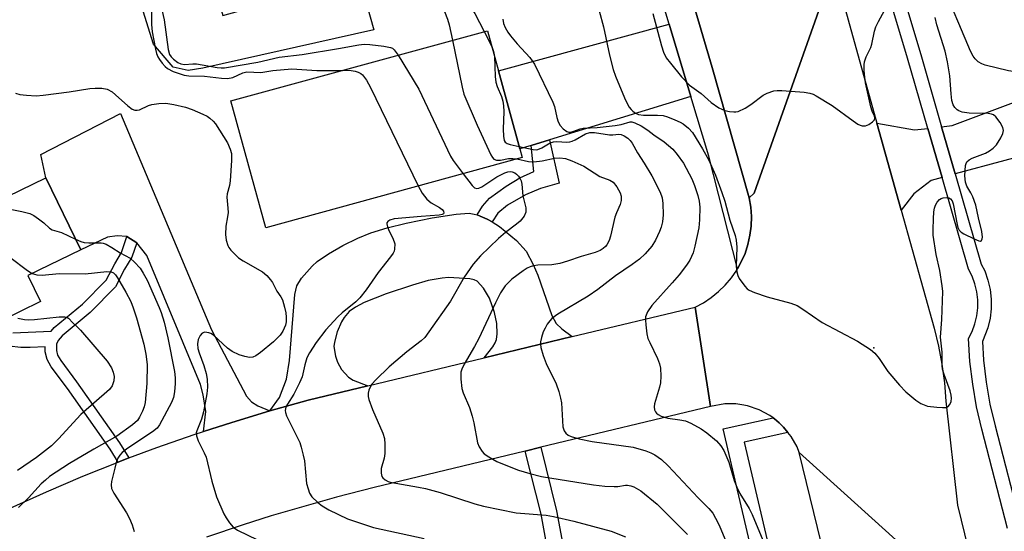
# Model space of a CAD drawing. Units: inches. Extents: x 1273760 to 1279760, y 481453 to 485454.
# Drawn here: x 1275364 to 1275609, y 483090 to 483217 of the extents above; entities that cross this region are included whole.
import ezdxf

# ---------------------------------------------------------------- set-up
doc = ezdxf.new("R2010")
doc.units = ezdxf.units.IN
doc.header["$MEASUREMENT"] = 0
for name, color, linetype in [('BLDG-Footprint', 5, 'Continuous'), ('CULTRL-Pad', 6, 'Continuous'), ('ELEV-Spot Elevation', 7, 'Continuous'), ('TRANS-Driveway', 251, 'Continuous'), ('TRANS-Non Street Sidewalk', 7, 'Continuous'), ('TRANS-Road', 130, 'Continuous'), ('TRANS-Street Sidewalk', 7, 'Continuous'), ('Undefined', 1, 'Continuous')]:
    doc.layers.add(name, color=color, linetype=linetype)

msp = doc.modelspace()

# ---------------------------------------------------------------- linework, layer by layer
at = {"layer": 'BLDG-Footprint'}
for points, elevation in [([(1275489.27, 483182.52), (1275425.56, 483165.08), (1275416.94, 483196.59), (1275480.65, 483214.03), (1275483.37, 483204.07), (1275488.69, 483184.65)], 272.67), ([(1275352.19, 483138.27), (1275338.58, 483131.68), (1275326.77, 483156.06), (1275370.95, 483177.46), (1275379.62, 483159.58), (1275366.5, 483153.23), (1275369.65, 483146.73), (1275359.47, 483141.8)], 279.92)]:
    msp.add_lwpolyline(points, close=True, dxfattribs=dict(at, elevation=elevation))
at = {"layer": 'CULTRL-Pad'}
msp.add_lwpolyline([(1275392.51, 483247.66), (1275397.67, 483229.09), (1275410.79, 483232.74), (1275414.93, 483217.84), (1275448.8, 483227.25), (1275452.42, 483214.23), (1275409.98, 483204.73), (1275406.28, 483204.15), (1275402.58, 483205), (1275397.72, 483210.69), (1275383.69, 483255.52), (1275392.94, 483258.25), (1275395.65, 483248.53)], close=True, dxfattribs=at)
at = {"layer": 'ELEV-Spot Elevation'}
msp.add_point((1275576.63, 483135.28, 262.06), dxfattribs=at)
at = {"layer": 'TRANS-Driveway'}
for points in [[(1275531.2, 483197.7), (1275496.07, 483186.91), (1275491.49, 483185.51), (1275488.69, 483184.65), (1275483.37, 483204.07), (1275525.81, 483215.69)], [(1275596.86, 483178.45), (1275593.48, 483190.15), (1275596.14, 483190.46), (1275611.31, 483196.15), (1275618.4, 483197.9), (1275621.56, 483185.11)], [(1275426.61, 483119.6), (1275417.19, 483116.72), (1275410.15, 483114.49), (1275410.69, 483119.43), (1275410.05, 483123.57), (1275409.39, 483126.16), (1275396, 483158.18), (1275393.52, 483161.36), (1275391.04, 483162.88), (1275388.63, 483163.05), (1275386.23, 483162.7), (1275379.62, 483159.58), (1275370.95, 483177.46), (1275369.73, 483183.26), (1275389.48, 483193.48), (1275412.07, 483139.71), (1275420.81, 483123.23), (1275422.04, 483121.87), (1275423.6, 483120.83)], [(1275590.07, 483189.76), (1275593.59, 483177.57), (1275590.91, 483176.84), (1275586.57, 483173.51), (1275583.46, 483169.41), (1275577.42, 483191.08), (1275586.76, 483189.37)], [(1275478.09, 483168.25), (1275478.81, 483167.97), (1275480.55, 483167.19), (1275481.82, 483166.53), (1275483.66, 483165.41), (1275487.86, 483161.94), (1275490.26, 483159.24), (1275492.03, 483155.95), (1275493.17, 483153.29), (1275496.67, 483143.3), (1275497.71, 483141.33), (1275499.16, 483139.93), (1275501.7, 483138.03), (1275479.82, 483132.77), (1275481.96, 483135.51), (1275482.56, 483136.49), (1275482.93, 483137.33), (1275483.11, 483138.75), (1275482.98, 483141.27), (1275482.44, 483143.99), (1275481.17, 483147.55), (1275479.71, 483150.05), (1275478.08, 483151.79), (1275477.33, 483152.17), (1275476.26, 483152.41), (1275470.94, 483152.68), (1275469.44, 483152.57), (1275465.97, 483151.94), (1275462.03, 483150.82), (1275455.51, 483148.65), (1275450.03, 483146.53), (1275447.87, 483145.37), (1275446.34, 483144.28), (1275445.05, 483142.76), (1275444.43, 483141.7), (1275443.31, 483139.18), (1275442.62, 483136.64), (1275442.48, 483135.56), (1275442.88, 483133.18), (1275443.42, 483131.66), (1275444.38, 483129.84), (1275446.16, 483127.92), (1275447.33, 483127.2), (1275450.94, 483125.82), (1275436.11, 483122.22), (1275426.61, 483119.6), (1275429.02, 483122.9), (1275430.7, 483127.5), (1275431.47, 483132.11), (1275432.79, 483148.47), (1275433.34, 483150.66), (1275434.49, 483152.56), (1275437.08, 483155.53), (1275438.37, 483156.68), (1275441.16, 483158.61), (1275444.71, 483160.67), (1275448.44, 483162.49), (1275451.68, 483163.78), (1275455.78, 483165.03), (1275460.43, 483166.22), (1275466.91, 483167.5), (1275472.86, 483168.42), (1275476.13, 483168.66), (1275477.35, 483168.49)]]:
    msp.add_lwpolyline(points, close=True, dxfattribs=at)
at = {"layer": 'TRANS-Non Street Sidewalk'}
for points in [[(1275481.82, 483166.53), (1275480.55, 483167.19), (1275478.81, 483167.97), (1275478.09, 483168.25), (1275479.44, 483170.45), (1275481.2, 483172.42), (1275485.27, 483175.42), (1275488.71, 483177.5), (1275492.21, 483179.01), (1275491.49, 483185.51), (1275496.07, 483186.91), (1275498.49, 483176.14), (1275493.86, 483174.8), (1275490.1, 483173.22), (1275485.6, 483170.67), (1275483.22, 483168.66)], [(1275535.79, 483061.13), (1275534.43, 483061.53), (1275531.93, 483063.57), (1275531.2, 483063.71), (1275529.96, 483071.16), (1275500.44, 483074.45), (1275500.47, 483072.12), (1275497.85, 483072.51), (1275496.42, 483080.7), (1275493.97, 483093.9), (1275489.99, 483109.61), (1275493.88, 483110.55), (1275497.85, 483094.75), (1275500.38, 483081.09), (1275500.41, 483078.7), (1275510.8, 483077.59), (1275533.57, 483075), (1275535.13, 483066.2)]]:
    msp.add_lwpolyline(points, close=True, dxfattribs=at)
msp.add_lwpolyline([(1275362.75, 483138.97), (1275372.3, 483139.42), (1275373.02, 483140.26), (1275380.09, 483146.09), (1275385.92, 483152.05), (1275388.06, 483156.13), (1275389.73, 483158.93), (1275391.04, 483162.88), (1275393.52, 483161.36), (1275392.3, 483157.75), (1275390.52, 483154.75), (1275388.23, 483150.4), (1275381.97, 483144), (1275375, 483138.24), (1275374.02, 483137.09), (1275373.62, 483136.12), (1275373.6, 483134.56), (1275373.88, 483133.4), (1275374.64, 483132.12), (1275378.57, 483126.83), (1275389.26, 483111.67), (1275391.59, 483107.88), (1275389.29, 483107.01), (1275388.92, 483106.86), (1275386.91, 483110.11), (1275376.29, 483125.18), (1275372.3, 483130.56), (1275371.24, 483132.32), (1275370.78, 483134.25), (1275370.79, 483135.47), (1275367.04, 483135.33), (1275364.7, 483135.36), (1275361.81, 483135.67)], dxfattribs=at)
at = {"layer": 'TRANS-Road'}
for points in [[(1275497.73, 483457.18), (1275520.54, 483382.14), (1275521.44, 483379.2), (1275524.03, 483370.67), (1275530.2, 483350.41), (1275536, 483331.38), (1275542.56, 483309.84), (1275554.32, 483271.22), (1275555.61, 483266.89), (1275562.15, 483244.88), (1275566.67, 483229.66), (1275546.89, 483173.63), (1275545.68, 483172.47), (1275536.49, 483204.88), (1275522.15, 483253.6), (1275499.85, 483327.92), (1275497.24, 483337.69), (1275486.77, 483376.88), (1275480.3, 483401.11), (1275441.22, 483547.36)], [(1275362.12, 483095.39), (1275371.09, 483099.47), (1275380.14, 483103.34), (1275388.92, 483106.86), (1275389.29, 483107.01), (1275391.59, 483107.88), (1275398.51, 483110.47), (1275407.81, 483113.73), (1275410.15, 483114.49), (1275417.19, 483116.72), (1275426.61, 483119.6), (1275436.11, 483122.22), (1275450.94, 483125.82), (1275479.82, 483132.77), (1275501.7, 483138.03), (1275532.25, 483145.38), (1275536.05, 483120.71), (1275493.88, 483110.55), (1275489.99, 483109.61), (1275452.48, 483100.57), (1275443.13, 483098.17), (1275429.21, 483094.17), (1275426.9, 483093.48), (1275419.99, 483091.3), (1275410.84, 483088.21)]]:
    msp.add_lwpolyline(points, dxfattribs=at)
for points in [[(1275577.42, 483191.08), (1275583.46, 483169.41), (1275591.61, 483140.16), (1275592.72, 483135.69), (1275593.57, 483131.16), (1275594.17, 483126.59), (1275594.5, 483122), (1275597.39, 483096.19), (1275604.45, 483067.32), (1275558.13, 483109.22), (1275557.57, 483110.61), (1275556.11, 483113.23), (1275555.32, 483114.24), (1275554.21, 483115.56), (1275553.15, 483116.61), (1275552, 483117.58), (1275551.62, 483117.86), (1275550.79, 483118.45), (1275548.14, 483119.86), (1275545.3, 483120.82), (1275543.83, 483121.12), (1275542.34, 483121.3), (1275539.63, 483121.31), (1275536.05, 483120.71), (1275532.25, 483145.38), (1275534.31, 483146.46), (1275536.27, 483147.74), (1275538.08, 483149.2), (1275539.75, 483150.83), (1275541.26, 483152.61), (1275542.58, 483154.53), (1275542.76, 483154.85), (1275543.72, 483156.57), (1275544.65, 483158.71), (1275545.38, 483160.92), (1275545.88, 483163.2), (1275546.17, 483165.51), (1275546.23, 483167.84), (1275546.07, 483170.17), (1275545.68, 483172.47), (1275546.89, 483173.63), (1275566.67, 483229.66)], [(1275604.45, 483067.32), (1275634.41, 482937.71), (1275605.57, 482897.36), (1275597.89, 482938.28), (1275595.24, 482952.42), (1275593.59, 482961.2), (1275580.59, 483016.8), (1275574.74, 483040.86), (1275572.56, 483049.85), (1275568.91, 483064.87), (1275558.13, 483109.22)]]:
    msp.add_lwpolyline(points, close=True, dxfattribs=at)
at = {"layer": 'TRANS-Street Sidewalk'}
msp.add_lwpolyline([(1275545.68, 483172.47), (1275546.07, 483170.17), (1275546.23, 483167.84), (1275546.17, 483165.51), (1275545.88, 483163.2), (1275545.38, 483160.92), (1275544.65, 483158.71), (1275543.72, 483156.57), (1275542.76, 483154.85), (1275535.66, 483182.84), (1275531.2, 483197.7), (1275525.81, 483215.69), (1275516.48, 483246.72), (1275510.72, 483265.85), (1275495.45, 483316.48), (1275489.47, 483335.69), (1275497.24, 483337.69), (1275499.85, 483327.92), (1275522.15, 483253.6), (1275536.49, 483204.88)], close=True, dxfattribs=at)
msp.add_lwpolyline([(1275551.83, 483061.29), (1275539.25, 483115.13), (1275551.62, 483117.86), (1275552, 483117.58), (1275553.15, 483116.61), (1275554.21, 483115.56), (1275555.32, 483114.24), (1275544.46, 483111.84), (1275557.1, 483057.79)], dxfattribs=at)
for points in [[(1275609.87, 483090.39, 0), (1275603.47, 483115.03, 0), (1275602.18, 483120.58, 0), (1275601.2, 483126.19, 0), (1275600.53, 483131.85, 0), (1275600.17, 483137.54, 0), (1275601.07, 483139.33, 0), (1275601.75, 483141.22, 0), (1275602.21, 483143.17, 0), (1275602.44, 483145.17, 0), (1275602.44, 483147.17, 0), (1275602.21, 483149.17, 0), (1275601.75, 483151.12, 0), (1275601.07, 483153.01, 0), (1275600.17, 483154.8, 0), (1275593.59, 483177.57, 0), (1275590.07, 483189.76, 0), (1275585.04, 483207.19, 0), (1275571.51, 483252.33, 0)], [(1275574.56, 483253.95, 0), (1275588.28, 483208.14, 0), (1275593.48, 483190.15, 0), (1275596.86, 483178.45, 0), (1275603.33, 483156.04, 0), (1275604.18, 483154.35, 0), (1275605, 483152.09, 0), (1275605.55, 483149.76, 0), (1275605.83, 483147.37, 0), (1275605.83, 483144.97, 0), (1275605.55, 483142.59, 0), (1275605, 483140.25, 0), (1275603.6, 483136.84, 0), (1275603.9, 483132.16, 0), (1275604.56, 483126.69, 0), (1275605.5, 483121.26, 0), (1275606.75, 483115.84, 0), (1275613.15, 483091.23, 0)]]:
    msp.add_polyline3d(points, dxfattribs=at)
at = {"layer": 'Undefined'}
msp.add_line((1275479.86, 483213.82, 266), (1275481.72, 483210.09, 266), dxfattribs=at)
for points, elevation in [([(1275463.64, 483231.37), (1275465.7, 483228.66), (1275466.51, 483227.84), (1275471.3, 483223.93), (1275474.7, 483221.66), (1275475.98, 483220.57), (1275476.65, 483219.73), (1275477.55, 483218.34), (1275479.86, 483213.82)], 266), ([(1275454.91, 483228.95), (1275457.77, 483228.61), (1275459.19, 483228.37), (1275459.94, 483228.08), (1275460.93, 483227.33), (1275462.05, 483226.2), (1275462.59, 483225.33), (1275462.91, 483224.39), (1275463.01, 483223.06), (1275463.22, 483221.99), (1275463.5, 483221.27), (1275463.97, 483220.75), (1275464.41, 483220.57), (1275465.18, 483220.41), (1275468.33, 483220.18), (1275468.84, 483220.03), (1275469.4, 483219.67), (1275470.01, 483218.77), (1275470.77, 483216.89), (1275471.16, 483215.45), (1275471.94, 483211.65)], 268), ([(1275507.36, 483223.03), (1275509.48, 483214.98), (1275511.01, 483207.96), (1275511.89, 483204.39), (1275512.48, 483202.75), (1275514.67, 483197.34), (1275515.17, 483196.3), (1275515.89, 483195.07), (1275516.4, 483194.41), (1275516.8, 483194.04), (1275517.47, 483193.57), (1275518.2, 483193.23), (1275519.45, 483193.03), (1275522.89, 483193.06), (1275524.31, 483192.93), (1275525.35, 483192.63), (1275527.22, 483191.9), (1275528.56, 483191.32), (1275529.31, 483190.89), (1275530.63, 483189.84), (1275531.57, 483188.73), (1275534.12, 483184.67), (1275535.63, 483181.84), (1275537.35, 483178.16), (1275538.92, 483173.84), (1275539.62, 483171.66), (1275540.89, 483166.99), (1275542.19, 483163.15), (1275542.43, 483162.02), (1275542.59, 483160.29), (1275542.46, 483155.56), (1275542.61, 483154.1), (1275542.84, 483153.25), (1275543.22, 483152.46), (1275544.61, 483150.54), (1275545.21, 483149.91), (1275545.67, 483149.57), (1275547.01, 483148.97), (1275550.11, 483147.9), (1275556.02, 483146.31), (1275557.63, 483145.72), (1275559.04, 483144.84), (1275563.79, 483141.57), (1275572.57, 483136.9), (1275575.8, 483134.81), (1275576.92, 483133.89), (1275577.96, 483132.6), (1275580.16, 483129.34), (1275583, 483126), (1275584.63, 483124.32), (1275587.09, 483122.22), (1275588.34, 483121.44), (1275590, 483120.79), (1275592.29, 483120.48), (1275593.73, 483120.4), (1275594.54, 483120.46), (1275595, 483120.62), (1275595.52, 483121.17), (1275595.86, 483121.91), (1275595.98, 483122.72), (1275595.88, 483123.52), (1275595.6, 483124.6), (1275594.11, 483128.61), (1275593.72, 483129.98), (1275593.6, 483130.81), (1275593.6, 483134.2), (1275593.22, 483137.92), (1275593.52, 483142.29), (1275593.79, 483149.22), (1275593.65, 483150.68), (1275593.06, 483154.46), (1275592.16, 483158.41), (1275591.4, 483163.24), (1275591.35, 483164.64), (1275591.45, 483167.29), (1275591.55, 483169.06), (1275591.68, 483169.93), (1275591.97, 483170.72), (1275592.41, 483171.43), (1275592.94, 483172.06), (1275593.36, 483172.36), (1275593.87, 483172.53), (1275594.7, 483172.58), (1275595.24, 483172.49), (1275595.67, 483172.28), (1275596.11, 483171.77), (1275596.39, 483171.02), (1275597.32, 483165.92), (1275597.53, 483165.11), (1275597.86, 483164.46), (1275598.32, 483164), (1275599, 483163.56), (1275601.53, 483162.29), (1275602.75, 483161.82), (1275603.14, 483161.78), (1275603.41, 483161.94), (1275603.54, 483162.3), (1275603.6, 483162.76), (1275603.51, 483164.14), (1275602.66, 483167.55), (1275601.99, 483170.66), (1275601.23, 483172.73), (1275600.74, 483173.71), (1275599.75, 483175.37), (1275599.41, 483176.39), (1275599.24, 483178), (1275599.44, 483180.51), (1275599.56, 483181.02), (1275599.78, 483181.46), (1275600.34, 483181.97), (1275601.09, 483182.34), (1275604.39, 483183.59), (1275605.41, 483184.15), (1275606.33, 483184.81), (1275607.09, 483185.68), (1275608.19, 483187.44), (1275608.7, 483188.47), (1275608.87, 483189.23), (1275608.68, 483189.98), (1275607.99, 483191.22), (1275606.99, 483192.62), (1275606.39, 483193.13), (1275605.89, 483193.32), (1275605.06, 483193.44), (1275600.32, 483193.54), (1275598.58, 483193.79), (1275597.78, 483194.08), (1275597.32, 483194.37), (1275596.74, 483194.93), (1275596.33, 483195.61), (1275596.05, 483196.68), (1275595.82, 483198.38), (1275595.55, 483202.84), (1275594.93, 483206.3), (1275594.33, 483208.92), (1275592.32, 483215.52), (1275591.85, 483217.31)], 262), ([(1275521.73, 483218.33), (1275523.87, 483210.23), (1275524.4, 483208.67), (1275525.09, 483207.31), (1275526.09, 483205.94), (1275528.85, 483202.58), (1275530.82, 483200.48), (1275533.71, 483198.42), (1275536.23, 483196.17), (1275538.12, 483194.89), (1275538.88, 483194.5), (1275539.67, 483194.23), (1275540.76, 483193.98), (1275541.86, 483193.84), (1275542.39, 483193.86), (1275542.91, 483193.98), (1275544.66, 483194.77), (1275546.1, 483195.67), (1275549.13, 483198.03), (1275550.15, 483198.54), (1275551.78, 483199.07), (1275552.62, 483199.19), (1275553.78, 483199.18), (1275559.33, 483198.75), (1275560.77, 483198.54), (1275561.56, 483198.26), (1275562.32, 483197.86), (1275566.27, 483195.46), (1275571.52, 483191.6), (1275572.71, 483190.81), (1275573.21, 483190.57), (1275573.77, 483190.42), (1275574.61, 483190.42), (1275575.39, 483190.71), (1275576.33, 483191.35), (1275576.83, 483191.91), (1275576.93, 483192.34), (1275576.82, 483192.81), (1275576.26, 483194.02), (1275575.9, 483195.09), (1275574.57, 483201.11), (1275574.38, 483202.46), (1275574.27, 483204.14), (1275574.25, 483205.53), (1275574.34, 483206.32), (1275574.73, 483207.53), (1275575.88, 483209.89), (1275576.18, 483210.67), (1275576.85, 483213.88), (1275577.18, 483214.97), (1275577.8, 483216.28), (1275580.28, 483220.9)], 260), ([(1275397.22, 483219.66), (1275397.23, 483215.54), (1275397.33, 483213.78), (1275398.2, 483209.41), (1275398.47, 483208.33), (1275398.75, 483207.56), (1275399.18, 483206.85), (1275399.86, 483205.96), (1275400.61, 483205.13), (1275401.21, 483204.62), (1275402.62, 483203.9), (1275405.31, 483202.96), (1275406.45, 483202.81), (1275410.38, 483202.76), (1275414.62, 483202.2), (1275416.06, 483202.12), (1275417.4, 483202.41), (1275419.92, 483203.57), (1275420.87, 483203.81), (1275424.34, 483203.67), (1275427.38, 483204.14), (1275432.03, 483204.55), (1275438.3, 483204.13), (1275444.67, 483204.18)], 272), ([(1275399.87, 483218.84), (1275400.35, 483216.75), (1275401.33, 483209.37), (1275401.67, 483208.14), (1275402.09, 483207.5), (1275402.67, 483206.93), (1275403.78, 483206.14), (1275404.49, 483205.78), (1275405.4, 483205.64), (1275407.46, 483205.79), (1275408.39, 483205.77), (1275413.54, 483204.86), (1275414.54, 483204.79), (1275415.33, 483204.83), (1275423.64, 483206.22), (1275428.9, 483207.42), (1275434.61, 483208.13), (1275443.68, 483209.62), (1275448.72, 483210.54), (1275450, 483210.68), (1275451.44, 483210.59), (1275454.92, 483210.19), (1275456.59, 483209.88), (1275457.07, 483209.65), (1275457.48, 483209.3), (1275458.44, 483207.95)], 270), ([(1275617.19, 483202.76), (1275613.55, 483203.56), (1275610.1, 483204.07), (1275604.33, 483205.48), (1275603.51, 483205.78), (1275602.6, 483206.32), (1275601.82, 483207.01), (1275601.33, 483207.68), (1275600.67, 483208.93), (1275597.74, 483215.8), (1275596.38, 483219.15)], 264), ([(1275484.47, 483216.92), (1275484.67, 483215.81), (1275485.05, 483214.81), (1275485.7, 483213.65), (1275486.37, 483212.74), (1275488.05, 483210.79), (1275491.22, 483207.35), (1275492.33, 483205.75), (1275496.93, 483196.31), (1275497.29, 483195.23), (1275497.89, 483192.46), (1275498.22, 483191.4), (1275498.73, 483190.45), (1275499.45, 483189.63), (1275500.38, 483189.02), (1275500.88, 483188.85), (1275501.34, 483188.83), (1275501.85, 483188.96), (1275503.66, 483189.67), (1275504.45, 483189.84), (1275507.94, 483190), (1275512.39, 483190.48), (1275513.86, 483190.73), (1275516.07, 483191.36), (1275516.53, 483191.38), (1275517.3, 483191.17), (1275518.81, 483190.39), (1275520.53, 483189.33), (1275522.02, 483188.13), (1275524.58, 483186.43), (1275526.68, 483184.56), (1275527.81, 483183.25), (1275529.36, 483181.15), (1275531.41, 483177.19), (1275532.13, 483175.57), (1275532.93, 483173.08), (1275533.25, 483171.65), (1275533.39, 483170.18), (1275533.3, 483167.06), (1275533.13, 483165.08), (1275532.19, 483160.51), (1275531.75, 483158.82), (1275530.93, 483156.99), (1275530.13, 483155.75), (1275528.27, 483153.4), (1275526.52, 483151.37), (1275521.47, 483145.78), (1275520.44, 483144.15), (1275519.94, 483142.92), (1275519.88, 483142.1), (1275519.97, 483140.97), (1275520.28, 483138.7), (1275520.53, 483137.59), (1275520.97, 483136.53), (1275522.91, 483132.62), (1275523.41, 483131.29), (1275523.63, 483130.2), (1275523.71, 483128.24), (1275523.62, 483126.57), (1275523.37, 483125.44), (1275522.16, 483121.34), (1275522.06, 483120.57), (1275522.17, 483119.83), (1275522.37, 483119.38), (1275522.66, 483118.98), (1275523.07, 483118.66), (1275523.8, 483118.28), (1275525.44, 483117.78), (1275528.42, 483117.39), (1275529.87, 483117.09), (1275531.19, 483116.51), (1275533.73, 483115.12), (1275535.15, 483114.15), (1275537.52, 483112.11), (1275538.62, 483110.88), (1275539.35, 483109.72), (1275540.6, 483106.87), (1275541.97, 483102.29), (1275542.57, 483100.65), (1275543.33, 483099.07), (1275545.67, 483095.35), (1275546.46, 483093.84), (1275550.73, 483083.47)], 264), ([(1275471.94, 483211.65), (1275474.36, 483199.97), (1275474.81, 483198.26), (1275478.1, 483190.56), (1275481.5, 483183.2), (1275481.92, 483182.5), (1275482.26, 483182.13), (1275482.89, 483181.86), (1275483.91, 483181.9), (1275485.87, 483182.32), (1275486.98, 483182.31), (1275487.96, 483182.17)], 268), ([(1275481.72, 483210.09), (1275482.18, 483208.85), (1275482.39, 483207.65)], 266), ([(1275458.44, 483207.95), (1275463.61, 483199.52), (1275471.48, 483182.82), (1275472.12, 483181.82), (1275474.61, 483178.51)], 270), ([(1275482.39, 483207.65), (1275482.56, 483202.69), (1275482.7, 483201.24), (1275483.03, 483200.19), (1275484.15, 483197.65), (1275484.44, 483196.52), (1275484.63, 483195.36), (1275484.7, 483193.92), (1275484.6, 483189.56), (1275484.67, 483187.8), (1275484.84, 483186.73), (1275485.06, 483186.32), (1275485.52, 483186.03), (1275486.27, 483185.79), (1275488.51, 483185.3)], 266), ([(1275444.67, 483204.18), (1275446, 483204.21), (1275446.8, 483204.15), (1275447.82, 483203.94), (1275448.53, 483203.7), (1275449.18, 483203.37), (1275449.59, 483203.05), (1275450.65, 483201.72), (1275451.64, 483199.9), (1275463.47, 483175.46)], 272), ([(1275363.42, 483198.47), (1275364.5, 483198.21), (1275366.11, 483198), (1275368.58, 483197.86), (1275370.32, 483197.99), (1275376.71, 483198.83), (1275381.84, 483199.7), (1275383.22, 483199.78), (1275384.9, 483199.73), (1275386.22, 483199.47), (1275387.4, 483198.87), (1275388.29, 483198.13), (1275391.3, 483195.34), (1275392.39, 483194.57), (1275393.08, 483194.28), (1275393.67, 483194.25), (1275394.18, 483194.37), (1275396.47, 483195.44), (1275397.28, 483195.71), (1275399.02, 483195.95), (1275400.78, 483196), (1275402.71, 483195.7), (1275405.65, 483195.02), (1275407.27, 483194.44), (1275409.96, 483193.29), (1275410.99, 483192.76), (1275411.69, 483192.27), (1275412.54, 483191.52), (1275413.09, 483190.87), (1275416.05, 483186.17), (1275416.77, 483184.62), (1275417.08, 483183.56), (1275417.11, 483181.79), (1275416.74, 483176.71), (1275416.54, 483175.54), (1275415.98, 483173.54), (1275415.88, 483172.7), (1275416.18, 483169.96), (1275416.21, 483168.88), (1275416.11, 483167.78), (1275415.69, 483165.45), (1275415.6, 483163.38), (1275415.76, 483161.98), (1275416.14, 483160.7), (1275416.4, 483160.21), (1275416.94, 483159.52), (1275418.84, 483157.64), (1275420.01, 483156.83), (1275424.74, 483154.13), (1275425.82, 483153.19), (1275426.79, 483152.13), (1275427.25, 483151.44), (1275428.32, 483149.28), (1275429.33, 483147.88), (1275429.72, 483147.17), (1275430.27, 483145.32), (1275430.54, 483143.94), (1275430.67, 483142.83), (1275430.64, 483141.72), (1275430.46, 483140.91), (1275429.79, 483139.37), (1275429.17, 483138.42), (1275427.5, 483136.75), (1275424.3, 483134.12), (1275423.11, 483133.27), (1275422.34, 483132.95), (1275421.51, 483132.86), (1275420.38, 483133.06), (1275418.99, 483133.5), (1275417.2, 483134.31), (1275416.05, 483135.13), (1275412.64, 483138.36), (1275411.96, 483138.8), (1275411.44, 483139.01), (1275410.41, 483139.17), (1275409.75, 483138.91), (1275409.25, 483138.34), (1275408.83, 483137.33), (1275408.62, 483136.23), (1275408.72, 483135.09), (1275409.01, 483134.01), (1275410.17, 483130.86), (1275410.76, 483128.89), (1275410.99, 483127.47), (1275411.11, 483125.47), (1275410.93, 483123.78), (1275410.08, 483119.34), (1275409.59, 483117.55), (1275408.42, 483114.65), (1275408.33, 483114.16), (1275408.37, 483113.39), (1275408.76, 483112.1), (1275410.31, 483109.2), (1275410.78, 483108.12), (1275412.22, 483102.11), (1275413.37, 483098.25), (1275415.2, 483094.03), (1275415.75, 483093.01), (1275416.55, 483091.78), (1275417.47, 483090.7), (1275418.6, 483089.92), (1275428.36, 483085.2)], 274), ([(1275488.51, 483185.3), (1275492.04, 483184.5), (1275492.75, 483184.44), (1275493.2, 483184.5), (1275494.19, 483184.92), (1275496.24, 483186.13), (1275497.04, 483186.43), (1275497.88, 483186.48), (1275500.38, 483186.35), (1275501.14, 483186.42), (1275501.67, 483186.57), (1275502.46, 483186.93), (1275505.04, 483188.4), (1275506.13, 483188.73), (1275507.23, 483188.71), (1275511.01, 483188.15), (1275511.84, 483188.15), (1275513.3, 483188.31), (1275513.91, 483188.25), (1275514.61, 483187.95), (1275515.5, 483187.34), (1275516.08, 483186.77), (1275516.58, 483186.09), (1275517.94, 483183.67), (1275519.58, 483181.13), (1275521.47, 483177.95), (1275523.58, 483173.93), (1275524.03, 483172.53), (1275524.25, 483171.11), (1275524.34, 483168.28), (1275524.17, 483166.58), (1275523.84, 483165.2), (1275523.4, 483164.12), (1275522.37, 483162.01), (1275521.48, 483160.53), (1275519.87, 483158.6), (1275518.42, 483157.29), (1275516.64, 483155.93), (1275512.46, 483153.09), (1275508.1, 483149.71), (1275505.65, 483148.05), (1275498.18, 483143.64), (1275496.69, 483142.57), (1275496.15, 483141.99), (1275495.52, 483141.1), (1275494.97, 483140.17), (1275494.52, 483139.2), (1275494.09, 483137.82), (1275493.86, 483136.7), (1275493.83, 483136.15), (1275493.95, 483135.29), (1275494.53, 483133.3), (1275495.22, 483131.34), (1275497.69, 483126.3), (1275498.37, 483124.39), (1275498.81, 483122.71), (1275499.03, 483121.56), (1275499.41, 483115.59), (1275499.69, 483114.66), (1275500.14, 483114.07), (1275500.74, 483113.58), (1275501.45, 483113.19), (1275503.43, 483112.61), (1275506.64, 483111.95), (1275516.83, 483110.54), (1275519.98, 483109.65), (1275521.22, 483109.17), (1275522.24, 483108.65), (1275523.93, 483107.51), (1275525.56, 483105.93), (1275532.98, 483098.02), (1275535.67, 483095.36), (1275536.62, 483094.18), (1275537.32, 483092.96), (1275538.19, 483091.16), (1275540.06, 483086.79)], 266), ([(1275487.96, 483182.17), (1275490.88, 483181.57), (1275492.14, 483181.46), (1275494.22, 483181.66), (1275497.34, 483182.37), (1275498.65, 483182.48), (1275500.02, 483182.26), (1275501.66, 483181.72), (1275504.58, 483180.38), (1275508.55, 483177.81), (1275511.02, 483176.88), (1275511.89, 483176.36), (1275512.78, 483175.25), (1275513.63, 483173.73), (1275513.86, 483172.94), (1275513.86, 483171.87), (1275513.6, 483170.83), (1275512.69, 483168.81), (1275512.32, 483167.74), (1275511.23, 483162.99), (1275510.92, 483161.91), (1275510.33, 483160.81), (1275510, 483160.41), (1275509.39, 483159.88), (1275508.69, 483159.45), (1275507.41, 483158.93), (1275503.92, 483157.96), (1275500.53, 483156.74), (1275498.61, 483156.19), (1275496.66, 483155.83), (1275493.19, 483155.8), (1275492.07, 483155.62), (1275491.27, 483155.39), (1275490.51, 483155), (1275489.53, 483154.37), (1275486.75, 483152.32), (1275485.02, 483150.61), (1275483.88, 483148.93), (1275482.62, 483146.44), (1275478.54, 483137.59), (1275477.46, 483135.56), (1275474.87, 483131.21), (1275474.28, 483129.96), (1275474.07, 483129.17), (1275474.04, 483127.45), (1275474.29, 483125.16), (1275474.65, 483124.09), (1275476.2, 483120.44), (1275476.9, 483118.3), (1275477.31, 483116.64), (1275478.22, 483111.68), (1275478.63, 483110.66), (1275479.34, 483109.53), (1275479.88, 483108.94), (1275481.03, 483108.14), (1275483.01, 483107.04), (1275485.64, 483105.91), (1275488.38, 483104.89), (1275491.2, 483104), (1275494.07, 483103.3), (1275506.98, 483101.17), (1275509.83, 483100.89), (1275512.17, 483100.76), (1275513.03, 483100.81), (1275514.92, 483101.13), (1275515.46, 483101.14), (1275516.24, 483101), (1275517.01, 483100.72), (1275518.73, 483099.69), (1275522.83, 483096.4), (1275530.39, 483088.84)], 268), ([(1275474.61, 483178.51), (1275476.83, 483175.58), (1275477.43, 483175.03), (1275478, 483174.83), (1275478.5, 483174.91), (1275479.24, 483175.25), (1275482.97, 483177.69), (1275484.98, 483178.72), (1275485.76, 483178.98), (1275486.31, 483179.04), (1275486.79, 483178.97), (1275487.47, 483178.7), (1275487.88, 483178.41), (1275488.39, 483177.85), (1275488.8, 483177.2), (1275489, 483176.7), (1275489.16, 483175.87), (1275489.48, 483173.01), (1275490.18, 483170.06), (1275490.22, 483169.36), (1275490.17, 483168.94), (1275489.75, 483167.98), (1275488.77, 483166.69), (1275487.9, 483165.96), (1275485.14, 483163.91), (1275483.38, 483162.43), (1275478.9, 483158.09), (1275477.09, 483156.04), (1275474.84, 483152.77), (1275471.48, 483146.86), (1275466.12, 483139.2), (1275465.08, 483137.85), (1275464.16, 483136.95), (1275460.61, 483134.26), (1275456.23, 483130.53), (1275452.9, 483127.3), (1275451.96, 483126.22), (1275451.51, 483125.51), (1275451.18, 483124.75), (1275451.03, 483123.98), (1275451.03, 483123.19), (1275451.16, 483122.4), (1275452.1, 483119.96), (1275454.7, 483114.08), (1275455.1, 483112.7), (1275455.19, 483111.28), (1275455.14, 483108.97), (1275455, 483107.83), (1275454.28, 483105.24), (1275454.23, 483104.09), (1275454.41, 483103.3), (1275454.69, 483102.91), (1275455.28, 483102.43), (1275455.97, 483102.05), (1275456.52, 483101.87), (1275463.55, 483100.66), (1275465.27, 483100.29), (1275468.9, 483099.27), (1275477.5, 483096.48), (1275479.66, 483095.87), (1275487.79, 483094.29), (1275495.21, 483093.69), (1275497.05, 483093.34), (1275502.13, 483092.17), (1275511.39, 483089.68), (1275514.95, 483088.29)], 270), ([(1275463.47, 483175.46), (1275464.42, 483173.69), (1275465.63, 483172.2), (1275466.68, 483171.28), (1275468.74, 483170.09), (1275469.42, 483169.61), (1275469.75, 483169.21), (1275469.81, 483168.72), (1275469.72, 483168.57), (1275469.39, 483168.34), (1275468.69, 483168.17), (1275464.22, 483167.89), (1275457.51, 483167.27), (1275456.44, 483167), (1275455.89, 483166.61), (1275455.69, 483166.28), (1275455.66, 483166.06), (1275455.8, 483165.31), (1275456.25, 483164.26), (1275457.19, 483162.5), (1275457.61, 483161.09), (1275457.59, 483159.77), (1275457.45, 483159.27), (1275457.21, 483158.78), (1275456.57, 483157.84), (1275453.52, 483153.98), (1275450.56, 483149.64), (1275448.98, 483147.63), (1275447.98, 483146.63), (1275444.58, 483143.94), (1275443.5, 483142.94), (1275440.5, 483139.73), (1275438.13, 483136.56), (1275436.42, 483133.97), (1275435.81, 483132.74), (1275435.29, 483131.06), (1275434.62, 483128.08), (1275434, 483126.51), (1275432.58, 483123.72), (1275430.95, 483121.26), (1275430.56, 483120.49), (1275430.42, 483119.7), (1275430.49, 483119.15), (1275430.75, 483118.33), (1275433.17, 483113.58), (1275434.01, 483111.69), (1275434.39, 483110.58), (1275434.9, 483108.59), (1275435.18, 483107.16), (1275435.72, 483101.58), (1275436.08, 483100.2), (1275436.47, 483099.14), (1275437.07, 483098.21), (1275438.5, 483096.83), (1275439.61, 483095.96), (1275441.26, 483094.98), (1275445.86, 483092.8), (1275452.37, 483090.64), (1275464.95, 483087.86)], 272), ([(1275356.95, 483170.68), (1275364.95, 483169.11), (1275366.97, 483168.62), (1275367.98, 483168.11), (1275369.14, 483167.3), (1275370.48, 483166.26), (1275371.88, 483165.01), (1275372.5, 483164.58), (1275374.85, 483163.87), (1275378.32, 483162.26)], 276), ([(1275344.8, 483164.8), (1275353.27, 483163.06), (1275354.12, 483162.81), (1275355.2, 483162.36), (1275356.5, 483161.68), (1275357.5, 483161.06), (1275366.43, 483154.45), (1275367.57, 483153.75)], 278), ([(1275378.32, 483162.26), (1275379.68, 483161.67), (1275380.51, 483161.44), (1275381.65, 483161.33), (1275384.68, 483161.3), (1275385.2, 483161.21), (1275385.95, 483160.96), (1275387.36, 483160.2), (1275389.4, 483158.84), (1275391.9, 483157.52), (1275392.98, 483156.56), (1275394.35, 483155.04), (1275395.15, 483153.83), (1275396.16, 483152.05), (1275399.13, 483145.28), (1275399.62, 483144), (1275400.31, 483141.58), (1275401.24, 483137.72), (1275402.95, 483129.34), (1275403.11, 483127.77), (1275403.11, 483126.36), (1275402.94, 483124.3), (1275402.66, 483122.94), (1275402.14, 483121.65), (1275399.2, 483116.15), (1275398.59, 483115.31), (1275397.48, 483114.34), (1275391.28, 483110.3), (1275389.89, 483109.24), (1275389.31, 483108.58), (1275388.83, 483107.84), (1275388.52, 483107.06), (1275388.05, 483105.39), (1275387.23, 483102.03), (1275387.16, 483101.18), (1275387.29, 483100.34), (1275387.87, 483099.1), (1275390.95, 483094.24), (1275391.77, 483092.81), (1275392.43, 483091.27), (1275392.89, 483089.6)], 276), ([(1275367.57, 483153.75), (1275368.7, 483153.39), (1275370.03, 483153.26), (1275374.27, 483153.68), (1275380.68, 483153.62), (1275386.11, 483154.23), (1275387.16, 483154.14), (1275387.76, 483153.85), (1275388.27, 483153.35), (1275388.76, 483152.65), (1275390.83, 483149.06), (1275392.03, 483146.76), (1275392.67, 483145.19), (1275393.44, 483142.71), (1275395.27, 483136.16), (1275395.81, 483133.68), (1275396.11, 483131.09), (1275396.07, 483126.38), (1275395.62, 483121.67), (1275395.36, 483120.59), (1275394.99, 483119.54), (1275394.25, 483118), (1275393.68, 483117.18), (1275392.5, 483116.14), (1275388.55, 483113.32), (1275382.85, 483110.07), (1275376.86, 483106.52), (1275371.86, 483103.24), (1275370.83, 483102.4), (1275369.81, 483101.45), (1275366.61, 483098.01), (1275364.16, 483095.58)], 278), ([(1275363.99, 483142.58), (1275365.63, 483142.27), (1275366.73, 483142.16), (1275368.17, 483142.25), (1275374.24, 483142.97), (1275375.64, 483142.94), (1275376.15, 483142.84), (1275376.59, 483142.65), (1275377.67, 483141.42), (1275378.75, 483140.49), (1275379.58, 483139.64), (1275386.17, 483131.96), (1275387.23, 483130.24), (1275387.71, 483129.2), (1275387.94, 483128.09), (1275387.85, 483127.03), (1275387.43, 483125.8), (1275386.77, 483124.92), (1275379.62, 483118.7), (1275374.1, 483112.61), (1275372.36, 483110.88), (1275368.64, 483107.98), (1275363.91, 483104.79)], 280)]:
    msp.add_lwpolyline(points, dxfattribs=dict(at, elevation=elevation))

doc.saveas('drawing.dxf')
